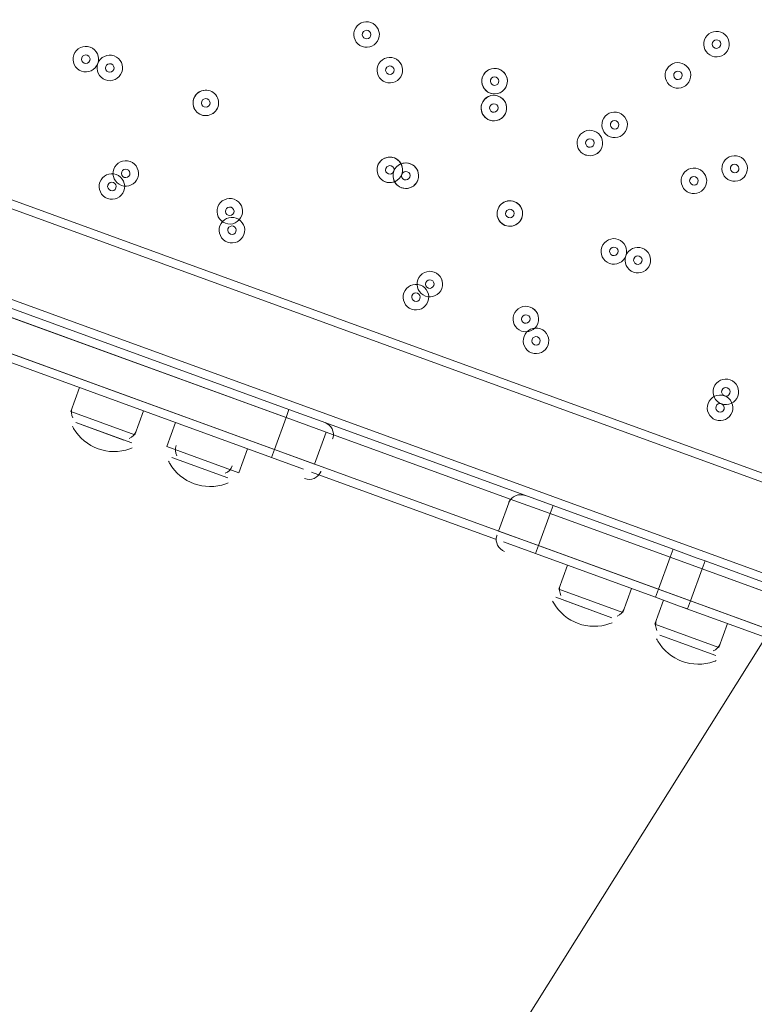
# Model space of a CAD drawing. Units: millimetres. Extents: x -5947 to 16156, y -11454 to 2267.
# Drawn here: x -1395 to -1121, y -7138 to -6771 of the extents above; entities that cross this region are included whole.
import ezdxf

# ---------------------------------------------------------------- set-up
doc = ezdxf.new("R2010")
doc.units = ezdxf.units.MM
doc.header["$MEASUREMENT"] = 0
doc.linetypes.add('AI-Linetype-0', pattern=[211.666667, 105.833333, -105.833333])
doc.linetypes.add('AI-Linetype-2', pattern=[211.666667, 105.833333, -105.833333])
doc.layers.add('Background', color=7, linetype='Continuous', lineweight=0)

msp = doc.modelspace()

# ---------------------------------------------------------------- linework, layer by layer
at = {"layer": 'Background', "color": 154, "lineweight": 9, "true_color": 0x005daa}
msp.add_line((-581.77, -6147.02), (-1339.5, -7357.18), dxfattribs=at)
at = {"layer": 'Background', "color": 18, "lineweight": 9, "true_color": 0x000000}
for p, q in [((-833.65, -7043.31), (-1627.27, -6754.45)), ((-834.74, -7046.29), (-1628.35, -6757.44)), ((-1639.21, -6787.27), (-845.59, -7076.13)), ((-1294.21, -6916.22), (-1416.53, -6871.7)), ((-1417.62, -6874.69), (-1295.3, -6919.21)), ((-1299.64, -6931.14), (-1421.96, -6886.62)), ((-1423.05, -6889.6), (-1300.72, -6934.12)), ((-1372.33, -6908.06), (-1375.59, -6917.01)), ((-1375.59, -6917.01), (-1351.72, -6925.7)), ((-1348.46, -6916.75), (-1351.72, -6925.7)), ((-1294.21, -6916.22), (-1295.3, -6919.21)), ((-1294.21, -6916.22), (-1282.27, -6920.57)), ((-1295.3, -6919.21), (-1299.64, -6931.14)), ((-1295.3, -6919.21), (-1295.3, -6919.21)), ((-1295.3, -6919.21), (-1280.38, -6924.64)), ((-1207.69, -6947.71), (-1282.27, -6920.57)), ((-1373.69, -6921.08), (-1355.79, -6927.6)), ((-1373.69, -6921.08), (-1352.8, -6928.68)), ((-1336.53, -6921.09), (-1339.78, -6930.04)), ((-1280.38, -6924.64), (-1284.72, -6936.57)), ((-1280.38, -6924.64), (-1211.76, -6949.61)), ((-1277.94, -6927.21), (-1277.87, -6927.03)), ((-1339.78, -6930.04), (-1312.93, -6939.82)), ((-1309.67, -6930.87), (-1312.93, -6939.82)), ((-1299.64, -6931.14), (-1300.72, -6934.12)), ((-1299.64, -6931.14), (-1284.72, -6936.57)), ((-1299.64, -6931.14), (-1299.64, -6931.14)), ((-1337.89, -6934.11), (-1317, -6941.72)), ((-1337.89, -6934.11), (-1317, -6941.72)), ((-1300.72, -6934.12), (-1288.79, -6938.47)), ((-1217.18, -6964.53), (-1285.81, -6939.55)), ((-1282.39, -6939.42), (-1282.31, -6939.24)), ((-1211.76, -6949.61), (-1196.84, -6955.04)), ((-1207.69, -6947.71), (-1195.75, -6952.06)), ((-1212.19, -6950.83), (-1212.26, -6951.01)), ((-1195.75, -6952.06), (-1196.84, -6955.04)), ((-1151, -6968.35), (-1195.75, -6952.06)), ((-1196.84, -6955.04), (-1201.18, -6966.98)), ((-1196.84, -6955.04), (-1196.84, -6955.04)), ((-1196.84, -6955.04), (-1152.09, -6971.33)), ((-1216.64, -6963.04), (-1216.71, -6963.23)), ((-1216.1, -6961.55), (-1201.18, -6966.98)), ((-1214.2, -6965.62), (-1202.27, -6969.96)), ((-1201.18, -6966.98), (-1202.27, -6969.96)), ((-1156.43, -6983.27), (-1201.18, -6966.98)), ((-1201.18, -6966.98), (-1201.18, -6966.98)), ((-1151, -6968.35), (-1152.09, -6971.33)), ((-1202.27, -6969.96), (-1157.51, -6986.25)), ((-1152.09, -6971.33), (-1156.43, -6983.27)), ((-1152.09, -6971.33), (-1152.09, -6971.33)), ((-1152.09, -6971.33), (-1140.15, -6975.68)), ((-1190.33, -6974.3), (-1193.59, -6983.25)), ((-1140.15, -6975.68), (-1144.5, -6987.61)), ((-1140.15, -6975.68), (-1140.15, -6975.68)), ((-1140.15, -6975.68), (-1068.55, -7001.74)), ((-1064.48, -6999.84), (-1139.07, -6972.69)), ((-1193.59, -6983.25), (-1169.72, -6991.94)), ((-1166.47, -6982.99), (-1169.72, -6991.94)), ((-1194.68, -6986.24), (-1173.79, -6993.84)), ((-1156.43, -6983.27), (-1157.51, -6986.25)), ((-1157.51, -6986.25), (-1148.56, -6989.51)), ((-1156.43, -6983.27), (-1144.5, -6987.61)), ((-1156.43, -6983.27), (-1156.43, -6983.27)), ((-1191.69, -6987.32), (-1173.79, -6993.84)), ((-1154.53, -6987.33), (-1157.79, -6996.28)), ((-1148.56, -6989.51), (-1070.99, -7017.74)), ((-1072.89, -7013.67), (-1144.5, -6987.61)), ((-1144.5, -6987.61), (-1144.5, -6987.61)), ((-1157.79, -6996.28), (-1133.92, -7004.97)), ((-1130.66, -6996.02), (-1133.92, -7004.97)), ((-1155.89, -7000.36), (-1135.01, -7007.96)), ((-1155.89, -7000.36), (-1135.01, -7007.96))]:
    msp.add_line(p, q, dxfattribs=at)
msp.add_lwpolyline([(-1378.18, -5838.38), (-438.49, -6180.4), (-780.51, -7120.09), (-1720.2, -6778.07)], close=True, dxfattribs=at)
for points in [[(-1432.54, -6869.26), (-1417.62, -6874.69), (-1295.3, -6919.21), (-1280.38, -6924.64)], [(-1432.54, -6869.26), (-1417.62, -6874.69), (-1295.3, -6919.21), (-1280.38, -6924.64)], [(-1436.88, -6881.19), (-1421.96, -6886.62), (-1299.64, -6931.14), (-1284.72, -6936.57)], [(-1436.88, -6881.19), (-1421.96, -6886.62), (-1299.64, -6931.14), (-1284.72, -6936.57)], [(-1211.76, -6949.61), (-1216.1, -6961.55), (-1201.18, -6966.98), (-1156.43, -6983.27), (-1144.5, -6987.61), (-1072.89, -7013.67)], [(-1211.76, -6949.61), (-1196.84, -6955.04), (-1152.09, -6971.33), (-1140.15, -6975.68), (-1068.55, -7001.74)], [(-1211.76, -6949.61), (-1196.84, -6955.04), (-1152.09, -6971.33), (-1140.15, -6975.68), (-1068.55, -7001.74)], [(-1216.1, -6961.55), (-1201.18, -6966.98), (-1156.43, -6983.27), (-1144.5, -6987.61), (-1072.89, -7013.67)], [(-1151, -6968.35), (-1142.05, -6971.6), (-1139.07, -6972.69)], [(-1142.05, -6971.6), (-1139.07, -6972.69), (-1140.15, -6975.68)], [(-1144.5, -6987.61), (-1144.5, -6987.61), (-1145.58, -6990.59), (-1148.56, -6989.51)]]:
    msp.add_lwpolyline(points, dxfattribs=at)
at = {"layer": 'Background', "color": 18, "linetype": 'AI-Linetype-0', "lineweight": 9, "true_color": 0x000000}
msp.add_open_spline([(9547.85, -10503.6), (9547.85, -10503.6), (1881.69, -10503.6), (1881.69, -10503.6), (1617.75, -10503.6), (1355.84, -10457.42), (1107.8, -10367.16), (1107.8, -10367.16), (-2592.44, -9020.63), (-2592.44, -9020.63), (-3486.52, -8695.28), (-4081.61, -7845.44), (-4081.61, -6894), (-4081.61, -6894), (-4081.61, -2113.19), (-4081.61, -2113.19), (-4081.61, -1161.75), (-3486.52, -311.92), (-2592.44, 13.44), (-2592.44, 13.44), (1107.8, 1359.97), (1107.8, 1359.97), (1355.84, 1450.23), (1617.75, 1496.4), (1881.69, 1496.4), (1881.69, 1496.4), (9547.85, 1496.4), (9547.85, 1496.4), (9962.05, 1496.4), (10368.3, 1382.73), (10722.34, 1167.77), (10722.34, 1167.77), (14329.81, -1022.51), (14329.81, -1022.51), (15005.69, -1432.87), (15418.39, -2166.24), (15418.39, -2956.94), (15418.39, -2956.94), (15418.39, -6050.25), (15418.39, -6050.25), (15418.39, -6840.95), (15005.69, -7574.32), (14329.81, -7984.68), (14329.81, -7984.68), (10722.34, -10174.96), (10722.34, -10174.96), (10368.3, -10389.92), (9962.05, -10503.6), (9547.85, -10503.6)], degree=3, knots=[0, 0, 0, 0, 1, 1, 1, 2, 2, 2, 3, 3, 3, 4, 4, 4, 5, 5, 5, 6, 6, 6, 7, 7, 7, 8, 8, 8, 9, 9, 9, 10, 10, 10, 11, 11, 11, 12, 12, 12, 13, 13, 13, 14, 14, 14, 15, 15, 15, 16, 16, 16, 16], dxfattribs=at)
at = {"layer": 'Background', "color": 18, "linetype": 'AI-Linetype-2', "lineweight": 9, "true_color": 0x000000}
msp.add_open_spline([(12149.08, -1450.22), (12149.08, -1450.22), (8605.42, -1450.22), (8605.42, -1450.22), (8468.83, -1450.22), (8332.67, -1432.31), (8200.8, -1396.96), (8200.8, -1396.96), (6265.86, -878.51), (6265.86, -878.51), (5852.28, -767.65), (5425.32, -711.42), (4996.93, -711.42), (4996.93, -711.42), (1623.07, -711.42), (1623.07, -711.42), (1167.2, -711.42), (718.84, -790.49), (290.39, -946.41), (290.39, -946.41), (-4081.61, -2537.71), (-4081.61, -2537.71), (-4081.61, -2537.71), (-4081.61, -6459.45), (-4081.61, -6459.45), (-4081.61, -6459.45), (1236.7, -8395.16), (1236.7, -8395.16), (1908.46, -8639.66), (2111.33, -8763.61), (2825.97, -8763.61), (2828.81, -8763.61), (2831.67, -8763.61), (2834.53, -8763.61), (2834.53, -8763.61), (3486.61, -8762.71), (3486.61, -8762.71), (3733.42, -8762.37), (3979.42, -8729.74), (4217.68, -8665.73), (4217.68, -8665.73), (7276.24, -7844.11), (7276.24, -7844.11), (7605.83, -7755.54), (7946.07, -7710.65), (8287.54, -7710.65), (8287.54, -7710.65), (11434.64, -7710.65), (11434.64, -7710.65), (13081.53, -7710.65), (14421.4, -6370.78), (14421.4, -4723.86), (14421.4, -4723.86), (14421.4, -3722.54), (14421.4, -3722.54), (14421.4, -2469.59), (13402.03, -1450.22), (12149.08, -1450.22)], degree=3, knots=[0, 0, 0, 0, 1, 1, 1, 2, 2, 2, 3, 3, 3, 4, 4, 4, 5, 5, 5, 6, 6, 6, 7, 7, 7, 8, 8, 8, 9, 9, 9, 10, 10, 10, 11, 11, 11, 12, 12, 12, 13, 13, 13, 14, 14, 14, 15, 15, 15, 16, 16, 16, 17, 17, 17, 18, 18, 18, 19, 19, 19, 19], dxfattribs=at)
at = {"layer": 'Background', "color": 240, "lineweight": 9, "true_color": 0xec1c24}
msp.add_open_spline([(-3804.81, -5492.04), (-4160.64, -6469.68), (-3663.63, -7549.36), (-2694.11, -7917.52), (-2480.38, -8494.09), (-2024.76, -8976.78), (-1401.67, -9203.56), (-1401.67, -9203.56), (-1359.39, -9218.95), (-1359.39, -9218.95), (-233.22, -9628.84), (1012.02, -9048.19), (1421.92, -7922), (1421.92, -7922), (1763.94, -6982.32), (1763.94, -6982.32), (2173.84, -5856.13), (1593.16, -4610.9), (466.99, -4201.01), (466.99, -4201.01), (424.71, -4185.62), (424.71, -4185.62), (-202.24, -3957.43), (-865.91, -4036.56), (-1401.99, -4345.58), (-2379.42, -4009.31), (-3449.84, -4516.76), (-3804.81, -5492.04)], degree=3, knots=[0, 0, 0, 0, 1, 1, 1, 2, 2, 2, 3, 3, 3, 4, 4, 4, 5, 5, 5, 6, 6, 6, 7, 7, 7, 8, 8, 8, 9, 9, 9, 9], dxfattribs=at)
at = {"layer": 'Background', "color": 252, "lineweight": 9, "true_color": 0x908f8f}
for points, knots in [([(-2698.62, -6422.25), (-2752.9, -6571.38), (-2789.31, -6722.58), (-2809.89, -6873.67), (-2809.89, -6873.67), (1429.07, -4897.01), (1429.07, -4897.01), (1319.83, -4758.13), (1193.14, -4631.8), (1050.54, -4521.83), (1050.54, -4521.83), (-2631.92, -6238.99), (-2631.92, -6238.99), (-2631.92, -6238.99), (-2698.62, -6422.25), (-2698.62, -6422.25)], [0, 0, 0, 0, 1, 1, 1, 2, 2, 2, 3, 3, 3, 4, 4, 4, 5, 5, 5, 5]), ([(-2695.91, -7912.81), (-2695.91, -7912.81), (1848.25, -5793.83), (1848.25, -5793.83), (1813.39, -5628.78), (1759.78, -5468.61), (1688.34, -5316.71), (1688.34, -5316.71), (-2814.68, -7416.5), (-2814.68, -7416.5), (-2794.62, -7586.83), (-2754.6, -7753.36), (-2695.91, -7912.81)], [0, 0, 0, 0, 1, 1, 1, 2, 2, 2, 3, 3, 3, 4, 4, 4, 4]), ([(-2143.94, -8747.71), (-2143.94, -8747.71), (1786.57, -6914.88), (1786.57, -6914.88), (1851.88, -6715.67), (1886.85, -6513.47), (1893.64, -6313.27), (1893.64, -6313.27), (-2476.36, -8351.03), (-2476.36, -8351.03), (-2382.4, -8495.13), (-2271, -8628.47), (-2143.94, -8747.71)], [0, 0, 0, 0, 1, 1, 1, 2, 2, 2, 3, 3, 3, 4, 4, 4, 4])]:
    msp.add_open_spline(points, degree=3, knots=knots, dxfattribs=at)
at = {"layer": 'Background', "color": 18, "lineweight": 9, "true_color": 0x000000}
for points, knots in [([(-1269.75, -6774.77), (-1270.65, -6777.24), (-1269.38, -6779.97), (-1266.91, -6780.87), (-1264.44, -6781.77), (-1261.7, -6780.5), (-1260.8, -6778.03), (-1259.9, -6775.55), (-1261.18, -6772.82), (-1263.65, -6771.92), (-1266.12, -6771.02), (-1268.85, -6772.3), (-1269.75, -6774.77)], [0, 0, 0, 0, 1, 1, 1, 2, 2, 2, 3, 3, 3, 4, 4, 4, 4]), ([(-1260.8, -6778.03), (-1259.9, -6775.56), (-1261.18, -6772.82), (-1263.65, -6771.92), (-1266.12, -6771.02), (-1268.85, -6772.3), (-1269.75, -6774.77), (-1270.65, -6777.24), (-1269.38, -6779.97), (-1266.91, -6780.87), (-1264.44, -6781.77), (-1261.7, -6780.5), (-1260.8, -6778.03)], [0, 0, 0, 0, 1, 1, 1, 2, 2, 2, 3, 3, 3, 4, 4, 4, 4]), ([(-1263.79, -6776.94), (-1263.49, -6776.12), (-1263.91, -6775.21), (-1264.74, -6774.91), (-1265.56, -6774.61), (-1266.47, -6775.03), (-1266.77, -6775.85), (-1267.07, -6776.68), (-1266.65, -6777.59), (-1265.82, -6777.89), (-1265, -6778.19), (-1264.09, -6777.76), (-1263.79, -6776.94)], [0, 0, 0, 0, 1, 1, 1, 2, 2, 2, 3, 3, 3, 4, 4, 4, 4]), ([(-1139.28, -6778.33), (-1140.18, -6780.8), (-1138.91, -6783.54), (-1136.43, -6784.44), (-1133.96, -6785.34), (-1131.23, -6784.06), (-1130.33, -6781.59), (-1129.43, -6779.12), (-1130.7, -6776.39), (-1133.18, -6775.49), (-1135.65, -6774.59), (-1138.38, -6775.86), (-1139.28, -6778.33)], [0, 0, 0, 0, 1, 1, 1, 2, 2, 2, 3, 3, 3, 4, 4, 4, 4]), ([(-1130.33, -6781.59), (-1129.43, -6779.12), (-1130.7, -6776.39), (-1133.18, -6775.49), (-1135.65, -6774.59), (-1138.38, -6775.86), (-1139.28, -6778.33), (-1140.18, -6780.8), (-1138.91, -6783.54), (-1136.43, -6784.44), (-1133.96, -6785.34), (-1131.23, -6784.06), (-1130.33, -6781.59)], [0, 0, 0, 0, 1, 1, 1, 2, 2, 2, 3, 3, 3, 4, 4, 4, 4]), ([(-1374.46, -6783.96), (-1375.36, -6786.43), (-1374.09, -6789.16), (-1371.61, -6790.06), (-1369.14, -6790.96), (-1366.41, -6789.69), (-1365.51, -6787.22), (-1364.61, -6784.75), (-1365.89, -6782.01), (-1368.36, -6781.11), (-1370.83, -6780.21), (-1373.56, -6781.49), (-1374.46, -6783.96)], [0, 0, 0, 0, 1, 1, 1, 2, 2, 2, 3, 3, 3, 4, 4, 4, 4]), ([(-1365.51, -6787.22), (-1364.61, -6784.75), (-1365.88, -6782.01), (-1368.36, -6781.11), (-1370.83, -6780.22), (-1373.56, -6781.49), (-1374.46, -6783.96), (-1375.36, -6786.43), (-1374.09, -6789.17), (-1371.62, -6790.07), (-1369.14, -6790.97), (-1366.41, -6789.69), (-1365.51, -6787.22)], [0, 0, 0, 0, 1, 1, 1, 2, 2, 2, 3, 3, 3, 4, 4, 4, 4]), ([(-1133.31, -6780.51), (-1133.01, -6779.68), (-1133.44, -6778.77), (-1134.26, -6778.47), (-1135.09, -6778.17), (-1136, -6778.6), (-1136.3, -6779.42), (-1136.6, -6780.24), (-1136.17, -6781.15), (-1135.35, -6781.45), (-1134.52, -6781.75), (-1133.61, -6781.33), (-1133.31, -6780.51)], [0, 0, 0, 0, 1, 1, 1, 2, 2, 2, 3, 3, 3, 4, 4, 4, 4]), ([(-1368.49, -6786.13), (-1368.19, -6785.31), (-1368.62, -6784.4), (-1369.44, -6784.1), (-1370.27, -6783.8), (-1371.18, -6784.22), (-1371.48, -6785.05), (-1371.78, -6785.87), (-1371.35, -6786.78), (-1370.53, -6787.08), (-1369.71, -6787.38), (-1368.79, -6786.96), (-1368.49, -6786.13)], [0, 0, 0, 0, 1, 1, 1, 2, 2, 2, 3, 3, 3, 4, 4, 4, 4]), ([(-1359.41, -6784.37), (-1361.88, -6783.47), (-1364.61, -6784.75), (-1365.51, -6787.22), (-1366.41, -6789.69), (-1365.14, -6792.42), (-1362.67, -6793.32), (-1360.19, -6794.22), (-1357.46, -6792.95), (-1356.56, -6790.48), (-1355.66, -6788.01), (-1356.94, -6785.27), (-1359.41, -6784.37)], [0, 0, 0, 0, 1, 1, 1, 2, 2, 2, 3, 3, 3, 4, 4, 4, 4]), ([(-1365.51, -6787.22), (-1366.41, -6789.69), (-1365.14, -6792.42), (-1362.67, -6793.32), (-1360.19, -6794.22), (-1357.46, -6792.95), (-1356.56, -6790.48), (-1355.66, -6788), (-1356.94, -6785.27), (-1359.41, -6784.37), (-1361.88, -6783.47), (-1364.61, -6784.75), (-1365.51, -6787.22)], [0, 0, 0, 0, 1, 1, 1, 2, 2, 2, 3, 3, 3, 4, 4, 4, 4]), ([(-1254.97, -6785.22), (-1257.44, -6784.32), (-1260.18, -6785.59), (-1261.08, -6788.06), (-1261.98, -6790.53), (-1260.7, -6793.27), (-1258.23, -6794.17), (-1255.76, -6795.07), (-1253.03, -6793.79), (-1252.13, -6791.32), (-1251.23, -6788.85), (-1252.5, -6786.12), (-1254.97, -6785.22)], [0, 0, 0, 0, 1, 1, 1, 2, 2, 2, 3, 3, 3, 4, 4, 4, 4]), ([(-1261.08, -6788.06), (-1261.98, -6790.53), (-1260.7, -6793.27), (-1258.23, -6794.17), (-1255.76, -6795.07), (-1253.03, -6793.79), (-1252.13, -6791.32), (-1251.23, -6788.85), (-1252.5, -6786.12), (-1254.97, -6785.22), (-1257.45, -6784.32), (-1260.18, -6785.59), (-1261.08, -6788.06)], [0, 0, 0, 0, 1, 1, 1, 2, 2, 2, 3, 3, 3, 4, 4, 4, 4]), ([(-1362.53, -6788.3), (-1362.83, -6789.13), (-1362.4, -6790.04), (-1361.58, -6790.34), (-1360.76, -6790.64), (-1359.85, -6790.21), (-1359.55, -6789.39), (-1359.25, -6788.56), (-1359.67, -6787.65), (-1360.49, -6787.35), (-1361.32, -6787.05), (-1362.23, -6787.48), (-1362.53, -6788.3)], [0, 0, 0, 0, 1, 1, 1, 2, 2, 2, 3, 3, 3, 4, 4, 4, 4]), ([(-1258.09, -6789.15), (-1258.39, -6789.97), (-1257.97, -6790.88), (-1257.14, -6791.18), (-1256.32, -6791.48), (-1255.41, -6791.06), (-1255.11, -6790.24), (-1254.81, -6789.41), (-1255.23, -6788.5), (-1256.06, -6788.2), (-1256.88, -6787.9), (-1257.79, -6788.32), (-1258.09, -6789.15)], [0, 0, 0, 0, 1, 1, 1, 2, 2, 2, 3, 3, 3, 4, 4, 4, 4]), ([(-1213.07, -6795.4), (-1212.17, -6792.93), (-1213.44, -6790.2), (-1215.91, -6789.3), (-1218.38, -6788.4), (-1221.12, -6789.67), (-1222.02, -6792.14), (-1222.92, -6794.61), (-1221.64, -6797.35), (-1219.17, -6798.25), (-1216.7, -6799.15), (-1213.97, -6797.87), (-1213.07, -6795.4)], [0, 0, 0, 0, 1, 1, 1, 2, 2, 2, 3, 3, 3, 4, 4, 4, 4]), ([(-1147.55, -6787.15), (-1150.03, -6786.25), (-1152.76, -6787.52), (-1153.66, -6789.99), (-1154.56, -6792.46), (-1153.28, -6795.2), (-1150.81, -6796.1), (-1148.34, -6797), (-1145.61, -6795.72), (-1144.71, -6793.25), (-1143.81, -6790.78), (-1145.08, -6788.05), (-1147.55, -6787.15)], [0, 0, 0, 0, 1, 1, 1, 2, 2, 2, 3, 3, 3, 4, 4, 4, 4]), ([(-1153.66, -6789.99), (-1154.56, -6792.46), (-1153.28, -6795.2), (-1150.81, -6796.1), (-1148.34, -6796.99), (-1145.61, -6795.72), (-1144.71, -6793.25), (-1143.81, -6790.78), (-1145.08, -6788.05), (-1147.55, -6787.15), (-1150.03, -6786.25), (-1152.76, -6787.52), (-1153.66, -6789.99)], [0, 0, 0, 0, 1, 1, 1, 2, 2, 2, 3, 3, 3, 4, 4, 4, 4]), ([(-1215.95, -6798.26), (-1213.72, -6797.47), (-1212.41, -6795.16), (-1212.87, -6792.84), (-1213.34, -6790.51), (-1215.44, -6788.88), (-1217.81, -6789.02), (-1220.17, -6789.15), (-1222.08, -6791), (-1222.29, -6793.36), (-1222.49, -6795.72), (-1220.93, -6797.87), (-1218.62, -6798.41)], [0, 0, 0, 0, 1, 1, 1, 2, 2, 2, 3, 3, 3, 4, 4, 4, 4]), ([(-1216.05, -6794.32), (-1215.75, -6793.49), (-1216.18, -6792.58), (-1217, -6792.28), (-1217.82, -6791.98), (-1218.73, -6792.41), (-1219.04, -6793.23), (-1219.33, -6794.05), (-1218.91, -6794.96), (-1218.09, -6795.26), (-1217.26, -6795.56), (-1216.35, -6795.14), (-1216.05, -6794.32)], [0, 0, 0, 0, 1, 1, 1, 2, 2, 2, 3, 3, 3, 4, 4, 4, 4]), ([(-1150.68, -6791.08), (-1150.98, -6791.9), (-1150.55, -6792.81), (-1149.73, -6793.11), (-1148.9, -6793.41), (-1147.99, -6792.99), (-1147.69, -6792.16), (-1147.39, -6791.34), (-1147.82, -6790.43), (-1148.64, -6790.13), (-1149.46, -6789.83), (-1150.37, -6790.25), (-1150.68, -6791.08)], [0, 0, 0, 0, 1, 1, 1, 2, 2, 2, 3, 3, 3, 4, 4, 4, 4]), ([(-1329.27, -6799.34), (-1330.21, -6800.85), (-1330.24, -6802.76), (-1329.34, -6804.3), (-1328.43, -6805.83), (-1326.75, -6806.73), (-1324.97, -6806.63), (-1323.19, -6806.53), (-1321.62, -6805.45), (-1320.89, -6803.83)], [0, 0, 0, 0, 1, 1, 1, 2, 2, 2, 3, 3, 3, 3]), ([(-1329.29, -6799.39), (-1330.22, -6800.89), (-1330.23, -6802.79), (-1329.33, -6804.31), (-1328.42, -6805.83), (-1326.75, -6806.73), (-1324.99, -6806.63), (-1323.22, -6806.54), (-1321.65, -6805.48), (-1320.91, -6803.87)], [0, 0, 0, 0, 1, 1, 1, 2, 2, 2, 3, 3, 3, 3]), ([(-1321.2, -6804.41), (-1320.25, -6802.91), (-1320.23, -6800.99), (-1321.13, -6799.46), (-1322.04, -6797.93), (-1323.72, -6797.02), (-1325.5, -6797.12), (-1327.28, -6797.22), (-1328.85, -6798.31), (-1329.58, -6799.93)], [0, 0, 0, 0, 1, 1, 1, 2, 2, 2, 3, 3, 3, 3]), ([(-1321.18, -6804.37), (-1320.25, -6802.86), (-1320.24, -6800.97), (-1321.14, -6799.45), (-1322.04, -6797.93), (-1323.72, -6797.03), (-1325.48, -6797.12), (-1327.25, -6797.22), (-1328.82, -6798.28), (-1329.56, -6799.89)], [0, 0, 0, 0, 1, 1, 1, 2, 2, 2, 3, 3, 3, 3]), ([(-1222.29, -6802.18), (-1223.19, -6804.65), (-1221.92, -6807.38), (-1219.44, -6808.28), (-1216.97, -6809.18), (-1214.24, -6807.91), (-1213.34, -6805.44), (-1212.44, -6802.97), (-1213.72, -6800.23), (-1216.19, -6799.33), (-1218.66, -6798.43), (-1221.39, -6799.71), (-1222.29, -6802.18)], [0, 0, 0, 0, 1, 1, 1, 2, 2, 2, 3, 3, 3, 4, 4, 4, 4]), ([(-1219.4, -6799.32), (-1221.64, -6800.11), (-1222.95, -6802.42), (-1222.49, -6804.75), (-1222.02, -6807.07), (-1219.92, -6808.7), (-1217.55, -6808.56), (-1215.18, -6808.43), (-1213.28, -6806.58), (-1213.07, -6804.22), (-1212.87, -6801.86), (-1214.43, -6799.71), (-1216.74, -6799.17)], [0, 0, 0, 0, 1, 1, 1, 2, 2, 2, 3, 3, 3, 4, 4, 4, 4]), ([(-1323.74, -6802.42), (-1323.44, -6801.6), (-1323.87, -6800.69), (-1324.69, -6800.39), (-1325.52, -6800.09), (-1326.43, -6800.51), (-1326.73, -6801.34), (-1327.03, -6802.16), (-1326.6, -6803.07), (-1325.78, -6803.37), (-1324.95, -6803.67), (-1324.04, -6803.25), (-1323.74, -6802.42)], [0, 0, 0, 0, 1, 1, 1, 2, 2, 2, 3, 3, 3, 4, 4, 4, 4]), ([(-1326.73, -6801.34), (-1327.03, -6802.16), (-1326.6, -6803.07), (-1325.78, -6803.37), (-1324.95, -6803.67), (-1324.04, -6803.25), (-1323.74, -6802.42), (-1323.44, -6801.6), (-1323.87, -6800.69), (-1324.69, -6800.39), (-1325.52, -6800.09), (-1326.43, -6800.51), (-1326.73, -6801.34)], [0, 0, 0, 0, 1, 1, 1, 2, 2, 2, 3, 3, 3, 4, 4, 4, 4]), ([(-1219.31, -6803.27), (-1219.61, -6804.09), (-1219.18, -6805), (-1218.36, -6805.3), (-1217.54, -6805.6), (-1216.63, -6805.18), (-1216.33, -6804.35), (-1216.02, -6803.53), (-1216.45, -6802.62), (-1217.27, -6802.32), (-1218.1, -6802.02), (-1219.01, -6802.44), (-1219.31, -6803.27)], [0, 0, 0, 0, 1, 1, 1, 2, 2, 2, 3, 3, 3, 4, 4, 4, 4]), ([(-1177.26, -6808.43), (-1178.16, -6810.9), (-1176.89, -6813.64), (-1174.42, -6814.53), (-1171.95, -6815.43), (-1169.21, -6814.16), (-1168.31, -6811.69), (-1167.41, -6809.22), (-1168.69, -6806.49), (-1171.16, -6805.59), (-1173.63, -6804.69), (-1176.36, -6805.96), (-1177.26, -6808.43)], [0, 0, 0, 0, 1, 1, 1, 2, 2, 2, 3, 3, 3, 4, 4, 4, 4]), ([(-1168.31, -6811.69), (-1167.41, -6809.22), (-1168.69, -6806.49), (-1171.16, -6805.59), (-1173.63, -6804.69), (-1176.36, -6805.96), (-1177.26, -6808.43), (-1178.16, -6810.9), (-1176.89, -6813.64), (-1174.42, -6814.54), (-1171.95, -6815.44), (-1169.21, -6814.16), (-1168.31, -6811.69)], [0, 0, 0, 0, 1, 1, 1, 2, 2, 2, 3, 3, 3, 4, 4, 4, 4]), ([(-1171.3, -6810.6), (-1171, -6809.78), (-1171.42, -6808.87), (-1172.25, -6808.57), (-1173.07, -6808.27), (-1173.98, -6808.7), (-1174.28, -6809.52), (-1174.58, -6810.34), (-1174.16, -6811.25), (-1173.33, -6811.55), (-1172.51, -6811.85), (-1171.6, -6811.43), (-1171.3, -6810.6)], [0, 0, 0, 0, 1, 1, 1, 2, 2, 2, 3, 3, 3, 4, 4, 4, 4]), ([(-1180.38, -6812.37), (-1182.86, -6811.47), (-1185.59, -6812.74), (-1186.49, -6815.21), (-1187.39, -6817.68), (-1186.12, -6820.42), (-1183.64, -6821.32), (-1181.17, -6822.22), (-1178.44, -6820.94), (-1177.54, -6818.47), (-1176.64, -6816), (-1177.91, -6813.27), (-1180.38, -6812.37)], [0, 0, 0, 0, 1, 1, 1, 2, 2, 2, 3, 3, 3, 4, 4, 4, 4]), ([(-1186.49, -6815.21), (-1187.39, -6817.68), (-1186.11, -6820.41), (-1183.64, -6821.31), (-1181.17, -6822.21), (-1178.44, -6820.94), (-1177.54, -6818.47), (-1176.64, -6816), (-1177.91, -6813.26), (-1180.38, -6812.37), (-1182.86, -6811.47), (-1185.59, -6812.74), (-1186.49, -6815.21)], [0, 0, 0, 0, 1, 1, 1, 2, 2, 2, 3, 3, 3, 4, 4, 4, 4]), ([(-1183.51, -6816.3), (-1183.81, -6817.12), (-1183.38, -6818.03), (-1182.56, -6818.33), (-1181.73, -6818.63), (-1180.82, -6818.21), (-1180.52, -6817.38), (-1180.22, -6816.56), (-1180.65, -6815.65), (-1181.47, -6815.35), (-1182.29, -6815.05), (-1183.21, -6815.47), (-1183.51, -6816.3)], [0, 0, 0, 0, 1, 1, 1, 2, 2, 2, 3, 3, 3, 4, 4, 4, 4]), ([(-1252.14, -6828.48), (-1251.24, -6826.01), (-1252.51, -6823.28), (-1254.98, -6822.38), (-1257.46, -6821.48), (-1260.19, -6822.75), (-1261.09, -6825.23), (-1261.99, -6827.7), (-1260.71, -6830.43), (-1258.24, -6831.33), (-1255.77, -6832.23), (-1253.04, -6830.96), (-1252.14, -6828.48)], [0, 0, 0, 0, 1, 1, 1, 2, 2, 2, 3, 3, 3, 4, 4, 4, 4]), ([(-1132.51, -6824.72), (-1133.41, -6827.19), (-1132.14, -6829.92), (-1129.67, -6830.82), (-1127.19, -6831.72), (-1124.46, -6830.45), (-1123.56, -6827.98), (-1122.66, -6825.51), (-1123.94, -6822.77), (-1126.41, -6821.87), (-1128.88, -6820.97), (-1131.61, -6822.25), (-1132.51, -6824.72)], [0, 0, 0, 0, 1, 1, 1, 2, 2, 2, 3, 3, 3, 4, 4, 4, 4]), ([(-1123.56, -6827.98), (-1122.66, -6825.51), (-1123.94, -6822.77), (-1126.41, -6821.87), (-1128.88, -6820.97), (-1131.61, -6822.25), (-1132.51, -6824.72), (-1133.41, -6827.19), (-1132.14, -6829.93), (-1129.67, -6830.83), (-1127.19, -6831.72), (-1124.46, -6830.45), (-1123.56, -6827.98)], [0, 0, 0, 0, 1, 1, 1, 2, 2, 2, 3, 3, 3, 4, 4, 4, 4]), ([(-1353.45, -6823.71), (-1355.92, -6822.81), (-1358.65, -6824.08), (-1359.56, -6826.55), (-1360.45, -6829.02), (-1359.18, -6831.76), (-1356.71, -6832.66), (-1354.24, -6833.56), (-1351.51, -6832.28), (-1350.6, -6829.81), (-1349.7, -6827.34), (-1350.98, -6824.61), (-1353.45, -6823.71)], [0, 0, 0, 0, 1, 1, 1, 2, 2, 2, 3, 3, 3, 4, 4, 4, 4]), ([(-1359.56, -6826.55), (-1360.45, -6829.02), (-1359.18, -6831.76), (-1356.71, -6832.66), (-1354.24, -6833.56), (-1351.5, -6832.28), (-1350.61, -6829.81), (-1349.71, -6827.34), (-1350.98, -6824.61), (-1353.45, -6823.71), (-1355.92, -6822.81), (-1358.66, -6824.08), (-1359.56, -6826.55)], [0, 0, 0, 0, 1, 1, 1, 2, 2, 2, 3, 3, 3, 4, 4, 4, 4]), ([(-1251.97, -6825.81), (-1252.45, -6823.69), (-1254.3, -6822.16), (-1256.47, -6822.1), (-1258.64, -6822.03), (-1260.58, -6823.44), (-1261.19, -6825.53), (-1261.79, -6827.62), (-1260.91, -6829.85), (-1259.04, -6830.95), (-1257.16, -6832.06), (-1254.78, -6831.76), (-1253.25, -6830.22)], [0, 0, 0, 0, 1, 1, 1, 2, 2, 2, 3, 3, 3, 4, 4, 4, 4]), ([(-1255.12, -6827.4), (-1254.82, -6826.57), (-1255.25, -6825.66), (-1256.07, -6825.36), (-1256.89, -6825.06), (-1257.8, -6825.49), (-1258.11, -6826.31), (-1258.41, -6827.14), (-1257.98, -6828.05), (-1257.16, -6828.35), (-1256.33, -6828.65), (-1255.42, -6828.22), (-1255.12, -6827.4)], [0, 0, 0, 0, 1, 1, 1, 2, 2, 2, 3, 3, 3, 4, 4, 4, 4]), ([(-1255.12, -6827.4), (-1256.02, -6829.87), (-1254.75, -6832.6), (-1252.27, -6833.5), (-1249.8, -6834.4), (-1247.07, -6833.13), (-1246.17, -6830.66), (-1245.27, -6828.18), (-1246.55, -6825.45), (-1249.02, -6824.55), (-1251.49, -6823.65), (-1254.22, -6824.93), (-1255.12, -6827.4)], [0, 0, 0, 0, 1, 1, 1, 2, 2, 2, 3, 3, 3, 4, 4, 4, 4]), ([(-1255.29, -6830.07), (-1254.82, -6832.19), (-1252.96, -6833.72), (-1250.79, -6833.79), (-1248.62, -6833.85), (-1246.68, -6832.44), (-1246.07, -6830.35), (-1245.47, -6828.26), (-1246.35, -6826.03), (-1248.22, -6824.93), (-1250.09, -6823.82), (-1252.48, -6824.12), (-1254.01, -6825.66)], [0, 0, 0, 0, 1, 1, 1, 2, 2, 2, 3, 3, 3, 4, 4, 4, 4]), ([(-1126.54, -6826.89), (-1126.24, -6826.07), (-1126.67, -6825.16), (-1127.49, -6824.86), (-1128.32, -6824.56), (-1129.23, -6824.98), (-1129.53, -6825.81), (-1129.83, -6826.63), (-1129.4, -6827.54), (-1128.58, -6827.84), (-1127.76, -6828.14), (-1126.85, -6827.72), (-1126.54, -6826.89)], [0, 0, 0, 0, 1, 1, 1, 2, 2, 2, 3, 3, 3, 4, 4, 4, 4]), ([(-1364.71, -6831.43), (-1365.61, -6833.9), (-1364.34, -6836.64), (-1361.86, -6837.54), (-1359.39, -6838.44), (-1356.66, -6837.16), (-1355.76, -6834.69), (-1354.86, -6832.22), (-1356.14, -6829.49), (-1358.61, -6828.59), (-1361.08, -6827.69), (-1363.81, -6828.96), (-1364.71, -6831.43)], [0, 0, 0, 0, 1, 1, 1, 2, 2, 2, 3, 3, 3, 4, 4, 4, 4]), ([(-1355.76, -6834.69), (-1354.86, -6832.22), (-1356.13, -6829.49), (-1358.61, -6828.59), (-1361.08, -6827.69), (-1363.81, -6828.96), (-1364.71, -6831.43), (-1365.61, -6833.9), (-1364.34, -6836.64), (-1361.86, -6837.54), (-1359.39, -6838.44), (-1356.66, -6837.16), (-1355.76, -6834.69)], [0, 0, 0, 0, 1, 1, 1, 2, 2, 2, 3, 3, 3, 4, 4, 4, 4]), ([(-1356.57, -6827.64), (-1356.87, -6828.46), (-1356.45, -6829.37), (-1355.62, -6829.67), (-1354.8, -6829.97), (-1353.89, -6829.55), (-1353.59, -6828.72), (-1353.29, -6827.9), (-1353.71, -6826.99), (-1354.54, -6826.69), (-1355.36, -6826.39), (-1356.27, -6826.81), (-1356.57, -6827.64)], [0, 0, 0, 0, 1, 1, 1, 2, 2, 2, 3, 3, 3, 4, 4, 4, 4]), ([(-1252.14, -6828.48), (-1252.44, -6829.31), (-1252.01, -6830.22), (-1251.19, -6830.52), (-1250.37, -6830.82), (-1249.45, -6830.39), (-1249.16, -6829.57), (-1248.85, -6828.74), (-1249.28, -6827.83), (-1250.1, -6827.53), (-1250.93, -6827.23), (-1251.84, -6827.66), (-1252.14, -6828.48)], [0, 0, 0, 0, 1, 1, 1, 2, 2, 2, 3, 3, 3, 4, 4, 4, 4]), ([(-1141.6, -6826.48), (-1144.07, -6825.58), (-1146.8, -6826.86), (-1147.7, -6829.33), (-1148.6, -6831.8), (-1147.33, -6834.53), (-1144.86, -6835.43), (-1142.39, -6836.33), (-1139.65, -6835.06), (-1138.75, -6832.59), (-1137.85, -6830.12), (-1139.13, -6827.38), (-1141.6, -6826.48)], [0, 0, 0, 0, 1, 1, 1, 2, 2, 2, 3, 3, 3, 4, 4, 4, 4]), ([(-1147.7, -6829.33), (-1148.6, -6831.8), (-1147.33, -6834.53), (-1144.86, -6835.43), (-1142.39, -6836.33), (-1139.65, -6835.06), (-1138.75, -6832.59), (-1137.85, -6830.11), (-1139.13, -6827.38), (-1141.6, -6826.48), (-1144.07, -6825.58), (-1146.8, -6826.86), (-1147.7, -6829.33)], [0, 0, 0, 0, 1, 1, 1, 2, 2, 2, 3, 3, 3, 4, 4, 4, 4]), ([(-1358.74, -6833.61), (-1358.44, -6832.78), (-1358.87, -6831.87), (-1359.69, -6831.57), (-1360.52, -6831.27), (-1361.43, -6831.7), (-1361.73, -6832.52), (-1362.03, -6833.34), (-1361.6, -6834.25), (-1360.78, -6834.55), (-1359.96, -6834.85), (-1359.04, -6834.43), (-1358.74, -6833.61)], [0, 0, 0, 0, 1, 1, 1, 2, 2, 2, 3, 3, 3, 4, 4, 4, 4]), ([(-1144.72, -6830.41), (-1145.02, -6831.24), (-1144.6, -6832.15), (-1143.77, -6832.45), (-1142.95, -6832.75), (-1142.04, -6832.32), (-1141.74, -6831.5), (-1141.44, -6830.67), (-1141.86, -6829.76), (-1142.68, -6829.46), (-1143.51, -6829.16), (-1144.42, -6829.59), (-1144.72, -6830.41)], [0, 0, 0, 0, 1, 1, 1, 2, 2, 2, 3, 3, 3, 4, 4, 4, 4]), ([(-1314.67, -6837.82), (-1317.14, -6836.92), (-1319.87, -6838.2), (-1320.77, -6840.67), (-1321.67, -6843.14), (-1320.4, -6845.87), (-1317.92, -6846.77), (-1315.45, -6847.67), (-1312.72, -6846.4), (-1311.82, -6843.93), (-1310.92, -6841.46), (-1312.19, -6838.72), (-1314.67, -6837.82)], [0, 0, 0, 0, 1, 1, 1, 2, 2, 2, 3, 3, 3, 4, 4, 4, 4]), ([(-1320.77, -6840.67), (-1321.67, -6843.14), (-1320.4, -6845.87), (-1317.92, -6846.77), (-1315.45, -6847.67), (-1312.72, -6846.4), (-1311.82, -6843.93), (-1310.92, -6841.45), (-1312.19, -6838.72), (-1314.67, -6837.82), (-1317.14, -6836.92), (-1319.87, -6838.2), (-1320.77, -6840.67)], [0, 0, 0, 0, 1, 1, 1, 2, 2, 2, 3, 3, 3, 4, 4, 4, 4]), ([(-1208, -6840.35), (-1209.09, -6838.85), (-1210.94, -6838.12), (-1212.76, -6838.47), (-1214.58, -6838.82), (-1216.03, -6840.19), (-1216.48, -6841.99), (-1216.93, -6843.78), (-1216.3, -6845.68), (-1214.86, -6846.84)], [0, 0, 0, 0, 1, 1, 1, 2, 2, 2, 3, 3, 3, 3]), ([(-1207.94, -6840.44), (-1209, -6838.9), (-1210.88, -6838.12), (-1212.72, -6838.46), (-1214.57, -6838.8), (-1216.05, -6840.2), (-1216.49, -6842.02), (-1216.93, -6843.85), (-1216.26, -6845.77), (-1214.77, -6846.91)], [0, 0, 0, 0, 1, 1, 1, 2, 2, 2, 3, 3, 3, 3]), ([(-1215.79, -6845.84), (-1214.72, -6847.39), (-1212.85, -6848.17), (-1211, -6847.83), (-1209.15, -6847.49), (-1207.67, -6846.09), (-1207.23, -6844.26), (-1206.79, -6842.44), (-1207.46, -6840.52), (-1208.95, -6839.37)], [0, 0, 0, 0, 1, 1, 1, 2, 2, 2, 3, 3, 3, 3]), ([(-1215.72, -6845.93), (-1214.63, -6847.43), (-1212.78, -6848.17), (-1210.96, -6847.82), (-1209.14, -6847.47), (-1207.69, -6846.1), (-1207.24, -6844.3), (-1206.79, -6842.5), (-1207.42, -6840.61), (-1208.86, -6839.44)], [0, 0, 0, 0, 1, 1, 1, 2, 2, 2, 3, 3, 3, 3]), ([(-1317.79, -6841.76), (-1318.09, -6842.58), (-1317.66, -6843.49), (-1316.84, -6843.79), (-1316.01, -6844.09), (-1315.1, -6843.66), (-1314.8, -6842.84), (-1314.5, -6842.02), (-1314.93, -6841.11), (-1315.75, -6840.81), (-1316.58, -6840.51), (-1317.49, -6840.93), (-1317.79, -6841.76)], [0, 0, 0, 0, 1, 1, 1, 2, 2, 2, 3, 3, 3, 4, 4, 4, 4]), ([(-1210.37, -6843.69), (-1210.07, -6842.86), (-1210.49, -6841.95), (-1211.32, -6841.65), (-1212.14, -6841.35), (-1213.05, -6841.78), (-1213.35, -6842.6), (-1213.65, -6843.42), (-1213.23, -6844.33), (-1212.4, -6844.63), (-1211.58, -6844.93), (-1210.67, -6844.51), (-1210.37, -6843.69)], [0, 0, 0, 0, 1, 1, 1, 2, 2, 2, 3, 3, 3, 4, 4, 4, 4]), ([(-1213.35, -6842.6), (-1213.65, -6843.42), (-1213.23, -6844.33), (-1212.4, -6844.63), (-1211.58, -6844.93), (-1210.67, -6844.51), (-1210.37, -6843.69), (-1210.07, -6842.86), (-1210.49, -6841.95), (-1211.32, -6841.65), (-1212.14, -6841.35), (-1213.05, -6841.77), (-1213.35, -6842.6)], [0, 0, 0, 0, 1, 1, 1, 2, 2, 2, 3, 3, 3, 4, 4, 4, 4]), ([(-1319.96, -6847.72), (-1320.86, -6850.19), (-1319.58, -6852.93), (-1317.11, -6853.82), (-1314.64, -6854.72), (-1311.91, -6853.45), (-1311.01, -6850.98), (-1310.11, -6848.51), (-1311.38, -6845.78), (-1313.85, -6844.88), (-1316.33, -6843.98), (-1319.06, -6845.25), (-1319.96, -6847.72)], [0, 0, 0, 0, 1, 1, 1, 2, 2, 2, 3, 3, 3, 4, 4, 4, 4]), ([(-1311.01, -6850.98), (-1310.11, -6848.51), (-1311.38, -6845.78), (-1313.85, -6844.88), (-1316.33, -6843.98), (-1319.06, -6845.25), (-1319.96, -6847.72), (-1320.86, -6850.19), (-1319.58, -6852.93), (-1317.11, -6853.83), (-1314.64, -6854.73), (-1311.91, -6853.45), (-1311.01, -6850.98)], [0, 0, 0, 0, 1, 1, 1, 2, 2, 2, 3, 3, 3, 4, 4, 4, 4]), ([(-1313.99, -6849.89), (-1313.69, -6849.07), (-1314.11, -6848.16), (-1314.94, -6847.86), (-1315.76, -6847.56), (-1316.67, -6847.99), (-1316.97, -6848.81), (-1317.27, -6849.63), (-1316.85, -6850.54), (-1316.02, -6850.84), (-1315.2, -6851.14), (-1314.29, -6850.72), (-1313.99, -6849.89)], [0, 0, 0, 0, 1, 1, 1, 2, 2, 2, 3, 3, 3, 4, 4, 4, 4]), ([(-1171.44, -6852.79), (-1173.92, -6851.89), (-1176.65, -6853.16), (-1177.55, -6855.63), (-1178.45, -6858.1), (-1177.18, -6860.84), (-1174.7, -6861.74), (-1172.23, -6862.64), (-1169.5, -6861.36), (-1168.6, -6858.89), (-1167.7, -6856.42), (-1168.97, -6853.69), (-1171.44, -6852.79)], [0, 0, 0, 0, 1, 1, 1, 2, 2, 2, 3, 3, 3, 4, 4, 4, 4]), ([(-1177.55, -6855.63), (-1178.45, -6858.1), (-1177.17, -6860.83), (-1174.7, -6861.73), (-1172.23, -6862.63), (-1169.5, -6861.36), (-1168.6, -6858.89), (-1167.7, -6856.42), (-1168.97, -6853.68), (-1171.44, -6852.79), (-1173.92, -6851.89), (-1176.65, -6853.16), (-1177.55, -6855.63)], [0, 0, 0, 0, 1, 1, 1, 2, 2, 2, 3, 3, 3, 4, 4, 4, 4]), ([(-1174.57, -6856.72), (-1174.87, -6857.54), (-1174.44, -6858.45), (-1173.62, -6858.75), (-1172.79, -6859.05), (-1171.88, -6858.63), (-1171.58, -6857.8), (-1171.28, -6856.98), (-1171.71, -6856.07), (-1172.53, -6855.77), (-1173.35, -6855.47), (-1174.27, -6855.89), (-1174.57, -6856.72)], [0, 0, 0, 0, 1, 1, 1, 2, 2, 2, 3, 3, 3, 4, 4, 4, 4]), ([(-1168.6, -6858.89), (-1169.5, -6861.36), (-1168.23, -6864.09), (-1165.75, -6864.99), (-1163.28, -6865.89), (-1160.55, -6864.62), (-1159.65, -6862.15), (-1158.75, -6859.67), (-1160.02, -6856.94), (-1162.5, -6856.04), (-1164.97, -6855.14), (-1167.7, -6856.42), (-1168.6, -6858.89)], [0, 0, 0, 0, 1, 1, 1, 2, 2, 2, 3, 3, 3, 4, 4, 4, 4]), ([(-1159.65, -6862.15), (-1158.75, -6859.68), (-1160.02, -6856.94), (-1162.5, -6856.04), (-1164.97, -6855.14), (-1167.7, -6856.42), (-1168.6, -6858.89), (-1169.5, -6861.36), (-1168.23, -6864.09), (-1165.75, -6864.99), (-1163.28, -6865.89), (-1160.55, -6864.62), (-1159.65, -6862.15)], [0, 0, 0, 0, 1, 1, 1, 2, 2, 2, 3, 3, 3, 4, 4, 4, 4]), ([(-1162.63, -6861.06), (-1162.33, -6860.24), (-1162.76, -6859.33), (-1163.58, -6859.03), (-1164.41, -6858.73), (-1165.32, -6859.15), (-1165.62, -6859.97), (-1165.92, -6860.8), (-1165.49, -6861.71), (-1164.67, -6862.01), (-1163.84, -6862.31), (-1162.93, -6861.88), (-1162.63, -6861.06)], [0, 0, 0, 0, 1, 1, 1, 2, 2, 2, 3, 3, 3, 4, 4, 4, 4]), ([(-1240.08, -6864.97), (-1242.55, -6864.07), (-1245.28, -6865.35), (-1246.18, -6867.82), (-1247.08, -6870.29), (-1245.81, -6873.02), (-1243.34, -6873.92), (-1240.86, -6874.82), (-1238.13, -6873.55), (-1237.23, -6871.08), (-1236.33, -6868.61), (-1237.6, -6865.87), (-1240.08, -6864.97)], [0, 0, 0, 0, 1, 1, 1, 2, 2, 2, 3, 3, 3, 4, 4, 4, 4]), ([(-1246.18, -6867.82), (-1247.08, -6870.29), (-1245.81, -6873.02), (-1243.33, -6873.92), (-1240.86, -6874.82), (-1238.13, -6873.55), (-1237.23, -6871.08), (-1236.33, -6868.6), (-1237.61, -6865.87), (-1240.08, -6864.97), (-1242.55, -6864.07), (-1245.28, -6865.35), (-1246.18, -6867.82)], [0, 0, 0, 0, 1, 1, 1, 2, 2, 2, 3, 3, 3, 4, 4, 4, 4]), ([(-1251.34, -6872.7), (-1252.24, -6875.17), (-1250.96, -6877.9), (-1248.49, -6878.8), (-1246.02, -6879.7), (-1243.29, -6878.43), (-1242.39, -6875.96), (-1241.49, -6873.48), (-1242.76, -6870.75), (-1245.23, -6869.85), (-1247.71, -6868.95), (-1250.44, -6870.23), (-1251.34, -6872.7)], [0, 0, 0, 0, 1, 1, 1, 2, 2, 2, 3, 3, 3, 4, 4, 4, 4]), ([(-1242.39, -6875.96), (-1241.49, -6873.49), (-1242.76, -6870.75), (-1245.23, -6869.85), (-1247.7, -6868.95), (-1250.44, -6870.23), (-1251.34, -6872.7), (-1252.24, -6875.17), (-1250.96, -6877.9), (-1248.49, -6878.8), (-1246.02, -6879.7), (-1243.29, -6878.43), (-1242.39, -6875.96)], [0, 0, 0, 0, 1, 1, 1, 2, 2, 2, 3, 3, 3, 4, 4, 4, 4]), ([(-1243.2, -6868.9), (-1243.5, -6869.73), (-1243.07, -6870.64), (-1242.25, -6870.94), (-1241.43, -6871.24), (-1240.51, -6870.81), (-1240.22, -6869.99), (-1239.91, -6869.16), (-1240.34, -6868.25), (-1241.16, -6867.95), (-1241.99, -6867.65), (-1242.9, -6868.08), (-1243.2, -6868.9)], [0, 0, 0, 0, 1, 1, 1, 2, 2, 2, 3, 3, 3, 4, 4, 4, 4]), ([(-1245.37, -6874.87), (-1245.07, -6874.05), (-1245.5, -6873.14), (-1246.32, -6872.84), (-1247.14, -6872.54), (-1248.05, -6872.96), (-1248.35, -6873.78), (-1248.65, -6874.61), (-1248.23, -6875.52), (-1247.41, -6875.82), (-1246.58, -6876.12), (-1245.67, -6875.69), (-1245.37, -6874.87)], [0, 0, 0, 0, 1, 1, 1, 2, 2, 2, 3, 3, 3, 4, 4, 4, 4]), ([(-1204.27, -6878), (-1206.75, -6877.1), (-1209.48, -6878.38), (-1210.38, -6880.85), (-1211.28, -6883.32), (-1210.01, -6886.05), (-1207.53, -6886.95), (-1205.06, -6887.85), (-1202.33, -6886.58), (-1201.43, -6884.11), (-1200.53, -6881.64), (-1201.8, -6878.9), (-1204.27, -6878)], [0, 0, 0, 0, 1, 1, 1, 2, 2, 2, 3, 3, 3, 4, 4, 4, 4]), ([(-1210.38, -6880.85), (-1211.28, -6883.32), (-1210, -6886.05), (-1207.53, -6886.95), (-1205.06, -6887.85), (-1202.33, -6886.58), (-1201.43, -6884.11), (-1200.53, -6881.63), (-1201.8, -6878.9), (-1204.27, -6878), (-1206.75, -6877.1), (-1209.48, -6878.38), (-1210.38, -6880.85)], [0, 0, 0, 0, 1, 1, 1, 2, 2, 2, 3, 3, 3, 4, 4, 4, 4]), ([(-1207.4, -6881.93), (-1207.7, -6882.76), (-1207.27, -6883.67), (-1206.45, -6883.97), (-1205.62, -6884.27), (-1204.71, -6883.84), (-1204.41, -6883.02), (-1204.11, -6882.19), (-1204.54, -6881.28), (-1205.36, -6880.98), (-1206.18, -6880.68), (-1207.1, -6881.11), (-1207.4, -6881.93)], [0, 0, 0, 0, 1, 1, 1, 2, 2, 2, 3, 3, 3, 4, 4, 4, 4]), ([(-1206.58, -6888.99), (-1207.48, -6891.46), (-1206.21, -6894.19), (-1203.74, -6895.09), (-1201.27, -6895.99), (-1198.53, -6894.72), (-1197.63, -6892.24), (-1196.73, -6889.77), (-1198.01, -6887.04), (-1200.48, -6886.14), (-1202.95, -6885.24), (-1205.68, -6886.51), (-1206.58, -6888.99)], [0, 0, 0, 0, 1, 1, 1, 2, 2, 2, 3, 3, 3, 4, 4, 4, 4]), ([(-1197.63, -6892.25), (-1196.73, -6889.77), (-1198.01, -6887.04), (-1200.48, -6886.14), (-1202.95, -6885.24), (-1205.68, -6886.52), (-1206.58, -6888.99), (-1207.48, -6891.46), (-1206.21, -6894.19), (-1203.74, -6895.09), (-1201.27, -6895.99), (-1198.53, -6894.72), (-1197.63, -6892.25)], [0, 0, 0, 0, 1, 1, 1, 2, 2, 2, 3, 3, 3, 4, 4, 4, 4]), ([(-1200.62, -6891.16), (-1200.32, -6890.34), (-1200.74, -6889.43), (-1201.57, -6889.13), (-1202.39, -6888.83), (-1203.3, -6889.25), (-1203.6, -6890.07), (-1203.9, -6890.9), (-1203.48, -6891.81), (-1202.65, -6892.11), (-1201.83, -6892.41), (-1200.92, -6891.98), (-1200.62, -6891.16)], [0, 0, 0, 0, 1, 1, 1, 2, 2, 2, 3, 3, 3, 4, 4, 4, 4]), ([(-1129.69, -6905.15), (-1132.16, -6904.25), (-1134.89, -6905.52), (-1135.79, -6908), (-1136.69, -6910.47), (-1135.42, -6913.2), (-1132.94, -6914.1), (-1130.47, -6915), (-1127.74, -6913.73), (-1126.84, -6911.25), (-1125.94, -6908.78), (-1127.21, -6906.05), (-1129.69, -6905.15)], [0, 0, 0, 0, 1, 1, 1, 2, 2, 2, 3, 3, 3, 4, 4, 4, 4]), ([(-1135.79, -6908), (-1136.69, -6910.47), (-1135.42, -6913.2), (-1132.94, -6914.1), (-1130.47, -6915), (-1127.74, -6913.72), (-1126.84, -6911.25), (-1125.94, -6908.78), (-1127.21, -6906.05), (-1129.69, -6905.15), (-1132.16, -6904.25), (-1134.89, -6905.52), (-1135.79, -6908)], [0, 0, 0, 0, 1, 1, 1, 2, 2, 2, 3, 3, 3, 4, 4, 4, 4]), ([(-1132.81, -6909.08), (-1133.11, -6909.91), (-1132.68, -6910.82), (-1131.86, -6911.12), (-1131.03, -6911.42), (-1130.12, -6910.99), (-1129.82, -6910.17), (-1129.52, -6909.34), (-1129.95, -6908.43), (-1130.77, -6908.13), (-1131.6, -6907.83), (-1132.51, -6908.26), (-1132.81, -6909.08)], [0, 0, 0, 0, 1, 1, 1, 2, 2, 2, 3, 3, 3, 4, 4, 4, 4]), ([(-1137.96, -6913.96), (-1138.86, -6916.43), (-1137.59, -6919.17), (-1135.12, -6920.07), (-1132.64, -6920.97), (-1129.91, -6919.69), (-1129.01, -6917.22), (-1128.11, -6914.75), (-1129.39, -6912.02), (-1131.86, -6911.12), (-1134.33, -6910.22), (-1137.06, -6911.49), (-1137.96, -6913.96)], [0, 0, 0, 0, 1, 1, 1, 2, 2, 2, 3, 3, 3, 4, 4, 4, 4]), ([(-1129.01, -6917.22), (-1128.11, -6914.75), (-1129.39, -6912.02), (-1131.86, -6911.12), (-1134.33, -6910.22), (-1137.06, -6911.49), (-1137.96, -6913.96), (-1138.86, -6916.43), (-1137.59, -6919.17), (-1135.12, -6920.07), (-1132.64, -6920.97), (-1129.91, -6919.69), (-1129.01, -6917.22)], [0, 0, 0, 0, 1, 1, 1, 2, 2, 2, 3, 3, 3, 4, 4, 4, 4]), ([(-1131.99, -6916.14), (-1131.7, -6915.31), (-1132.12, -6914.4), (-1132.94, -6914.1), (-1133.77, -6913.8), (-1134.68, -6914.23), (-1134.98, -6915.05), (-1135.28, -6915.87), (-1134.85, -6916.78), (-1134.03, -6917.08), (-1133.21, -6917.38), (-1132.3, -6916.96), (-1131.99, -6916.14)], [0, 0, 0, 0, 1, 1, 1, 2, 2, 2, 3, 3, 3, 4, 4, 4, 4])]:
    msp.add_open_spline(points, degree=3, knots=knots, dxfattribs=at)
for points in [[(-1375.04, -6915.52), (-1375.5, -6916.77), (-1375.41, -6918.16), (-1374.8, -6919.34)], [(-1374.95, -6922.48), (-1374.81, -6922.74), (-1374.67, -6923.01), (-1374.51, -6923.27)], [(-1374.51, -6923.28), (-1370.27, -6930.51), (-1361.49, -6933.7), (-1353.6, -6930.89)], [(-1353.82, -6926.98), (-1352.59, -6926.46), (-1351.63, -6925.46), (-1351.18, -6924.21)], [(-1277.84, -6926.93), (-1277.13, -6924.52), (-1278.42, -6921.97), (-1280.78, -6921.11)], [(-1353.58, -6930.89), (-1353.29, -6930.79), (-1353.01, -6930.68), (-1352.74, -6930.56)], [(-1336.26, -6929.64), (-1336.71, -6930.89), (-1336.62, -6932.28), (-1336.01, -6933.46)], [(-1339.15, -6935.51), (-1339.01, -6935.78), (-1338.86, -6936.04), (-1338.71, -6936.3)], [(-1338.7, -6936.31), (-1334.46, -6943.54), (-1325.69, -6946.73), (-1317.79, -6943.93)], [(-1318.02, -6940.01), (-1316.79, -6939.5), (-1315.83, -6938.49), (-1315.37, -6937.24)], [(-1288.38, -6941.99), (-1286.02, -6942.85), (-1283.4, -6941.73), (-1282.39, -6939.43)], [(-1317.78, -6943.92), (-1317.49, -6943.82), (-1317.21, -6943.71), (-1316.93, -6943.59)], [(-1206.19, -6948.26), (-1208.56, -6947.4), (-1211.18, -6948.52), (-1212.19, -6950.83)], [(-1216.73, -6963.32), (-1217.45, -6965.73), (-1216.16, -6968.28), (-1213.8, -6969.14)], [(-1193.05, -6981.76), (-1193.5, -6983.02), (-1193.41, -6984.4), (-1192.8, -6985.58)], [(-1195.94, -6987.63), (-1195.8, -6987.9), (-1195.65, -6988.16), (-1195.5, -6988.42)], [(-1195.49, -6988.44), (-1191.25, -6995.66), (-1182.48, -6998.86), (-1174.58, -6996.05)], [(-1171.83, -6993.22), (-1170.6, -6992.71), (-1169.64, -6991.7), (-1169.18, -6990.45)], [(-1174.57, -6996.04), (-1174.28, -6995.94), (-1174, -6995.83), (-1173.72, -6995.72)], [(-1157.25, -6994.79), (-1157.7, -6996.05), (-1157.61, -6997.43), (-1157, -6998.61)], [(-1157.15, -7001.75), (-1157.01, -7002.02), (-1156.87, -7002.28), (-1156.72, -7002.54)], [(-1156.71, -7002.55), (-1152.47, -7009.78), (-1143.69, -7012.97), (-1135.8, -7010.17)], [(-1136.02, -7006.25), (-1134.79, -7005.74), (-1133.83, -7004.73), (-1133.38, -7003.48)], [(-1135.78, -7010.16), (-1135.5, -7010.06), (-1135.22, -7009.95), (-1134.94, -7009.84)]]:
    msp.add_open_spline(points, degree=3, dxfattribs=at)

doc.saveas('drawing.dxf')
